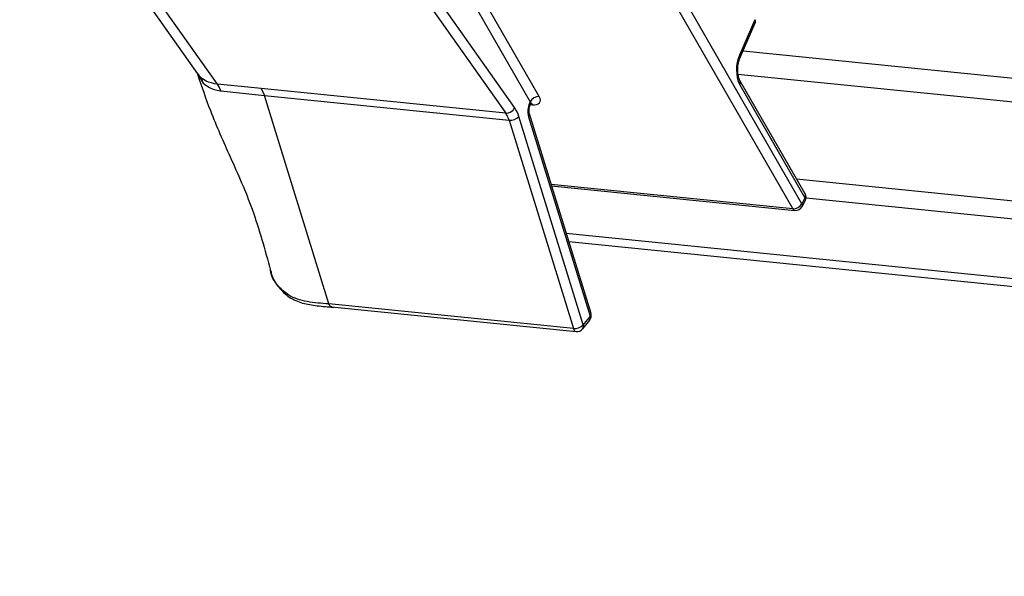
# Model space of a CAD drawing. Units: millimetres. Extents: x -23272466 to 44913, y -22484615 to 188.
# Drawn here: x -23270808 to -23270797, y -22483246 to -22483239 of the extents above; entities that cross this region are included whole.
import ezdxf

# ---------------------------------------------------------------- set-up
doc = ezdxf.new("R2010")
doc.units = ezdxf.units.MM
doc.layers.add('KEYLITE INDICATIVE VIEW FLASHING 1', color=252, linetype='Continuous')

msp = doc.modelspace()

# ---------------------------------------------------------------- linework, layer by layer
at = {"layer": 'KEYLITE INDICATIVE VIEW FLASHING 1', "color": 7, "linetype": 'Continuous'}
for p, q in [((-23270808.156, -22483237.258), (-23270806.198, -22483240.034)), ((-23270805.978, -22483240.149), (-23270807.931, -22483237.379)), ((-23270804.757, -22483237.698), (-23270802.805, -22483240.467)), ((-23270802.707, -22483240.406), (-23270804.658, -22483237.638)), ((-23270802.436, -22483240.285), (-23270803.567, -22483238.319)), ((-23270803.668, -22483238.375), (-23270802.537, -22483240.341)), ((-23270801.359, -22483238.542), (-23270799.645, -22483241.52)), ((-23270799.544, -22483241.464), (-23270801.258, -22483238.485)), ((-23270800.061, -22483239.438), (-23270800.23, -22483239.828)), ((-23270800.225, -22483239.854), (-23270800.055, -22483239.464)), ((-23270806.2, -22483240.034), (-23270806.135, -22483240.136)), ((-23270806.164, -22483240.073), (-23270806.193, -22483240.03)), ((-23270805.496, -22483240.195), (-23270805.978, -22483240.149)), ((-23270802.805, -22483240.467), (-23270805.496, -22483240.195)), ((-23270805.496, -22483240.195), (-23270805.459, -22483240.274)), ((-23270800.229, -22483240.155), (-23270799.512, -22483241.401)), ((-23270799.51, -22483241.354), (-23270800.228, -22483240.107)), ((-23270805.94, -22483240.221), (-23270805.459, -22483240.274)), ((-23270804.752, -22483242.567), (-23270805.459, -22483240.274)), ((-23270805.459, -22483240.274), (-23270802.768, -22483240.546)), ((-23270802.537, -22483240.341), (-23270802.544, -22483240.357)), ((-23270802.538, -22483240.383), (-23270802.534, -22483240.374)), ((-23270802.533, -22483240.373), (-23270802.514, -22483240.375)), ((-23270801.953, -22483242.798), (-23270802.66, -22483240.505)), ((-23270802.554, -22483240.506), (-23270801.875, -22483242.703)), ((-23270801.866, -22483242.672), (-23270802.545, -22483240.475)), ((-23270802.768, -22483240.546), (-23270802.06, -22483242.839)), ((-23270799.645, -22483241.52), (-23270802.305, -22483241.252)), ((-23270802.3, -22483241.269), (-23270799.621, -22483241.538)), ((-23270799.512, -22483241.401), (-23270799.544, -22483241.464)), ((-23270799.54, -22483241.494), (-23270799.508, -22483241.431)), ((-23270802.06, -22483242.839), (-23270804.752, -22483242.567)), ((-23270804.723, -22483242.601), (-23270802.03, -22483242.872)), ((-23270801.875, -22483242.703), (-23270801.953, -22483242.798)), ((-23270801.958, -22483242.843), (-23270801.881, -22483242.748))]:
    msp.add_line(p, q, dxfattribs=at)
at = {"layer": 'KEYLITE INDICATIVE VIEW FLASHING 1', "linetype": 'Continuous'}
for p, q in [((-23270800.193, -22483239.781), (-23270703.538, -22483249.52)), ((-23270800.249, -22483240.037), (-23270703.379, -22483249.797)), ((-23270799.604, -22483241.191), (-23270702.713, -22483250.953)), ((-23270799.499, -22483241.4), (-23270702.592, -22483251.164)), ((-23270802.139, -22483241.79), (-23270700.57, -22483252.023)), ((-23270802.111, -22483241.881), (-23270700.542, -22483252.115))]:
    msp.add_line(p, q, dxfattribs=at)
at = {"layer": 'KEYLITE INDICATIVE VIEW FLASHING 1', "color": 7, "linetype": 'Continuous', "flags": 128}
msp.add_lwpolyline([(-23270802.525, -22483240.362), (-23270802.521, -22483240.366), (-23270802.514, -22483240.375)], dxfattribs=at)
at = {"layer": 'KEYLITE INDICATIVE VIEW FLASHING 1', "color": 7, "linetype": 'Continuous'}
for centre, radius, start, end in [((-23270800.079, -22483239.456), 0.0257, 342.0691, 43.5579), ((-23270799.868, -22483239.99), 0.397, 155.9111, 204.4956), ((-23270800.249, -22483239.846), 0.0258, 342.5892, 43.4909), ((-23270806.313, -22483240.178), 0.183, 13.5138, 35.192), ((-23270806.203, -22483240.312), 0.278, 19.1671, 35.9031), ((-23270800.271, -22483240.129), 0.0485, 328.3813, 27.1171), ((-23270802.442, -22483240.394), 0.109, 86.8743, 151.0978), ((-23270802.801, -22483240.364), 0.103, 267.4944, 335.4922), ((-23270802.998, -22483240.604), 0.352, 16.2966, 34.15), ((-23270802.334, -22483240.446), 0.228, 157.0195, 195.3671), ((-23270802.562, -22483240.375), 0.0259, 342.5676, 43.4481), ((-23270803.038, -22483240.625), 0.281, 16.2967, 34.15), ((-23270802.756, -22483240.413), 0.133, 265.0556, 316.1608), ((-23270802.577, -22483240.483), 0.0333, 314.8194, 12.7838), ((-23270799.553, -22483241.376), 0.0484, 328.3878, 27.3893), ((-23270799.536, -22483241.42), 0.0308, 337.7027, 36.6094), ((-23270799.581, -22483241.394), 0.0816, 333.0505, 29.9223), ((-23270799.639, -22483241.412), 0.109, 266.8757, 331.0974), ((-23270799.613, -22483241.457), 0.0816, 264.2466, 333.0505), ((-23270799.568, -22483241.483), 0.0308, 337.7025, 36.6097), ((-23270799.616, -22483241.507), 0.0317, 204.0741, 260.6943), ((-23270801.945, -22483242.696), 0.0816, 320.864, 17.1512), ((-23270801.92, -22483242.72), 0.0474, 324.4257, 21.0673), ((-23270801.899, -22483242.68), 0.0333, 314.8197, 12.7834), ((-23270802.049, -22483242.706), 0.133, 265.0556, 316.1606), ((-23270801.997, -22483242.815), 0.0474, 324.4257, 21.0673), ((-23270802.019, -22483242.832), 0.042, 189.1572, 254.7092), ((-23270802.022, -22483242.791), 0.0816, 264.2466, 320.864)]:
    msp.add_arc(centre, radius, start, end, dxfattribs=at)
for centre, major_axis, ratio, start_param, end_param in [((-23270802.574, -22483240.271), (0.146, -0.074), 0.503546, 5.372209, 6.943006), ((-23270802.606, -22483240.334), (0.0702, -0.0426), 0.561448, 0.07969, 0.704649)]:
    msp.add_ellipse(centre, major_axis=major_axis, ratio=ratio, start_param=start_param, end_param=end_param, dxfattribs=at)
for points, knots in [([(-23270800.228, -22483240.107), (-23270800.231, -22483240.099), (-23270800.24, -22483240.081), (-23270800.25, -22483240.036), (-23270800.253, -22483239.977), (-23270800.245, -22483239.915), (-23270800.233, -22483239.874), (-23270800.226, -22483239.856), (-23270800.225, -22483239.854)], [0, 0, 0, 0, 0.154606, 0.341988, 0.547946, 0.766523, 0.970545, 1, 1, 1, 1]), ([(-23270806.2, -22483240.034), (-23270806.154, -22483240.17), (-23270806.049, -22483240.481), (-23270805.828, -22483240.97), (-23270805.572, -22483241.545), (-23270805.456, -22483241.972), (-23270805.394, -22483242.199)], [0, 0, 0, 0, 0.185047, 0.423422, 0.693523, 1, 1, 1, 1]), ([(-23270805.978, -22483240.149), (-23270806.023, -22483240.141), (-23270806.095, -22483240.126), (-23270806.145, -22483240.088), (-23270806.164, -22483240.073)], [0, 0, 0, 0, 0.6220303, 1, 1, 1, 1]), ([(-23270806.135, -22483240.136), (-23270806.116, -22483240.152), (-23270806.065, -22483240.194), (-23270805.992, -22483240.216), (-23270805.949, -22483240.22), (-23270805.949, -22483240.22)], [0, 0, 0, 0, 0.385649, 0.999963, 1, 1, 1, 1]), ([(-23270805.949, -22483240.22), (-23270805.949, -22483240.22), (-23270805.946, -22483240.22), (-23270805.943, -22483240.221), (-23270805.94, -22483240.221)], [0, 0, 0, 0, 0.001008, 1, 1, 1, 1]), ([(-23270802.545, -22483240.475), (-23270802.546, -22483240.471), (-23270802.548, -22483240.462), (-23270802.549, -22483240.442), (-23270802.548, -22483240.42), (-23270802.544, -22483240.398), (-23270802.54, -22483240.387), (-23270802.538, -22483240.383)], [0, 0, 0, 0, 0.188058, 0.381368, 0.59616, 0.821276, 1, 1, 1, 1]), ([(-23270802.534, -22483240.374), (-23270802.533, -22483240.373), (-23270802.532, -22483240.365), (-23270802.518, -22483240.356), (-23270802.519, -22483240.356), (-23270802.519, -22483240.356)], [0, 0, 0, 0, 0.051902, 0.788449, 1, 1, 1, 1]), ([(-23270804.752, -22483242.567), (-23270804.833, -22483242.562), (-23270804.991, -22483242.552), (-23270805.187, -22483242.49), (-23270805.32, -22483242.367), (-23270805.393, -22483242.264), (-23270805.395, -22483242.188), (-23270805.395, -22483242.183)], [0, 0, 0, 0, 0.273314, 0.529859, 0.722606, 0.98344, 1, 1, 1, 1]), ([(-23270805.39, -22483242.203), (-23270805.389, -22483242.209), (-23270805.382, -22483242.271), (-23270805.321, -22483242.372), (-23270805.211, -22483242.487), (-23270805.065, -22483242.56), (-23270804.897, -22483242.587), (-23270804.776, -22483242.599), (-23270804.708, -22483242.605), (-23270804.7, -22483242.606)], [0, 0, 0, 0, 0.022434, 0.214537, 0.404765, 0.59094, 0.772546, 0.971114, 1, 1, 1, 1]), ([(-23270804.721, -22483242.6), (-23270804.723, -22483242.6), (-23270804.73, -22483242.601), (-23270804.742, -22483242.591), (-23270804.748, -22483242.575), (-23270804.752, -22483242.567)], [0, 0, 0, 0, 0.122612, 0.561303, 1, 1, 1, 1])]:
    msp.add_open_spline(points, degree=3, knots=knots, dxfattribs=at)

doc.saveas('drawing.dxf')
